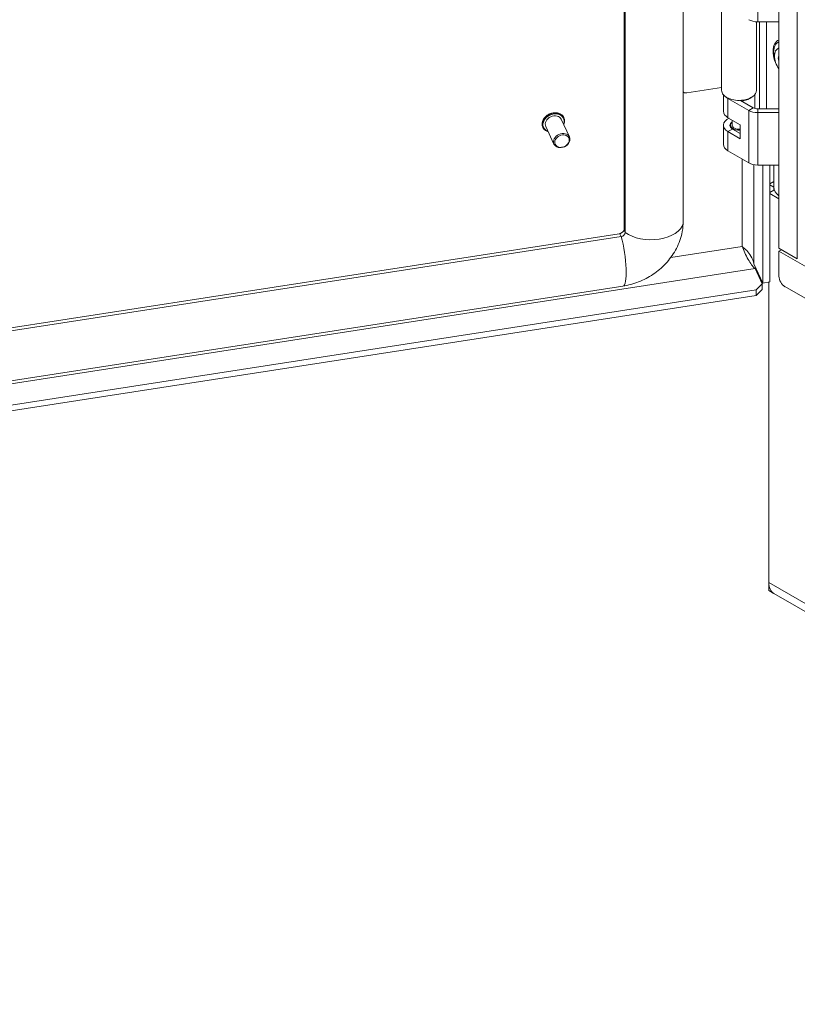
# Model space of a CAD drawing. Units: inches. Extents: x 16 to 329, y 6 to 201.
# Drawn here: x 289 to 296, y 146 to 156 of the extents above; entities that cross this region are included whole.
import ezdxf

# ---------------------------------------------------------------- set-up
doc = ezdxf.new("R2010")
doc.units = ezdxf.units.IN
doc.header["$LTSCALE"] = 20
doc.header["$MEASUREMENT"] = 0
doc.layers.get('0').update_dxf_attribs({"lineweight": 0})
for name, color, linetype, lineweight in [('Symbol (ANSI)', 7, 'Continuous', 5), ('Visible (ANSI)', 7, 'Continuous', 5), ('Visible Narrow (ANSI)', 7, 'Continuous', 5)]:
    doc.layers.add(name, color=color, linetype=linetype, lineweight=lineweight)
doc.styles.add('ROMANS', font='tahoma.ttf')
doc.dimstyles.new('Default (ANSI)$7', dxfattribs={"dimscale": 20, "dimtxt": 0.07, "dimasz": 0.098425, "dimexe": 0.125, "dimexo": 0.0625, "dimgap": 0.031496, "dimtad": 0, "dimtih": 1, "dimtoh": 1, "dimrnd": 1e-08, "dimzin": 0, "dimdsep": 46, "dimtxsty": 'ROMANS', "dimblk": 'Filled-1', "dimcen": 0.09, "dimdle": 0.393701, "dimclrd": 256, "dimclre": 256, "dimclrt": 256, "dimadec": 0, "dimazin": 0, "dimtfac": 0.928571, "dimtofl": 0, "dimtmove": 0, "dimatfit": 3, "dimfxl": 1, "dimtolj": 1, "dimtzin": 0, "dimlwd": -1, "dimlwe": -1, "dimarcsym": 0})

# ---------------------------------------------------------------- blocks, each defined once
blk = doc.blocks.new('Filled-1')
at = {"color": 0}
for p, q in [((0, 0), (-1, 0.1786)), ((-1, 0.1786), (-1, -0.1786)), ((-1, 0), (0, 0)), ((-1, -0.1786), (0, 0))]:
    blk.add_line(p, q, dxfattribs=at)
at = {"color": 0, "flags": 128}
blk.add_lwpolyline([(-1, -0.1786), (0, 0), (-1, 0.1786), (-1, -0.1786)], dxfattribs=at)
at = {"color": 0}
blk.add_solid([(-1, -0.1786), (0, 0), (-1, 0.1786), (-1, -0.1786)], dxfattribs=at)

msp = doc.modelspace()

# ---------------------------------------------------------------- linework, layer by layer
at = {"layer": 'Visible (ANSI)'}
for p, q in [((294.6302, 153.6407), (294.6302, 187.0027)), ((294.6414, 153.6177), (294.6414, 186.9809)), ((295.2049, 153.7061), (295.2049, 187.0692)), ((295.2049, 153.7049), (295.2049, 187.068)), ((296.1394, 153.4633), (296.1394, 186.8717)), ((295.5808, 155.8525), (295.5808, 155.002)), ((295.9208, 155.6695), (295.9208, 155.002)), ((295.934, 155.6691), (296.1394, 155.6691)), ((295.9501, 154.8206), (295.9501, 155.6691)), ((296.0171, 155.6691), (296.0171, 154.8206)), ((296.1394, 155.3297), (296.1352, 155.3321)), ((296.1352, 155.2975), (296.1394, 155.295)), ((295.5808, 155.0295), (295.2413, 154.9769)), ((295.5984, 154.9585), (295.5984, 154.7978)), ((295.9033, 154.9585), (295.9033, 154.8253)), ((295.8457, 154.8057), (295.643, 154.9227)), ((295.7636, 154.9041), (295.8898, 154.8312)), ((295.7719, 154.8993), (295.7719, 154.9046)), ((295.7865, 154.8994), (295.7839, 154.9057)), ((295.7865, 154.8909), (295.7865, 154.8994)), ((295.934, 154.8206), (296.1394, 154.8206)), ((296.1394, 154.7846), (295.934, 154.7846)), ((293.9472, 154.4777), (293.8675, 154.6494)), ((294.0983, 154.5478), (294.0187, 154.7195)), ((294.0436, 154.7347), (294.0425, 154.7371)), ((295.5984, 154.6617), (295.5984, 154.4746)), ((295.643, 154.7356), (295.763, 154.6663)), ((295.6675, 154.6421), (295.6675, 154.6617)), ((295.6842, 154.6617), (295.6842, 154.7118)), ((295.763, 154.6663), (295.763, 154.5302)), ((293.8398, 154.6401), (293.8387, 154.6425)), ((295.763, 154.5302), (295.643, 154.5995)), ((295.6872, 154.625), (295.763, 154.5812)), ((295.8457, 154.2954), (295.643, 154.4124)), ((296.1394, 154.2742), (295.934, 154.2742)), ((295.9825, 154.2742), (295.9825, 153.1245)), ((296.0495, 153.1349), (296.0495, 154.2742)), ((296.0891, 154.0583), (296.0891, 154.2742)), ((296.0495, 154.0917), (296.0891, 154.1146)), ((296.0891, 154.0584), (296.0495, 154.0812)), ((296.0495, 154.0069), (296.0894, 154.03)), ((296.1394, 153.9445), (296.0495, 153.9964)), ((296.0894, 154.0514), (296.0894, 154.03)), ((296.0894, 154.03), (296.0957, 154.0264)), ((283.2931, 151.8585), (294.5839, 153.6052)), ((283.2952, 151.8284), (294.6012, 153.5775)), ((296.3187, 153.3598), (296.1394, 153.4633)), ((296.1394, 153.435), (296.1639, 153.4492)), ((296.4339, 153.265), (296.1394, 153.435)), ((296.1394, 153.1912), (296.1394, 153.435)), ((295.9825, 153.1245), (295.8953, 153.3124)), ((295.9071, 153.2646), (295.9754, 153.1174)), ((295.9754, 153.1174), (295.9165, 153.0585)), ((295.9754, 153.0608), (295.9754, 153.1174)), ((296.0495, 153.1349), (295.9825, 153.1245)), ((296.0404, 150.2082), (296.0404, 153.1335)), ((283.5502, 151.3823), (294.6184, 153.0945)), ((283.6761, 151.1649), (295.9165, 153.0585)), ((295.9165, 153.0019), (295.9754, 153.0608)), ((295.9165, 153.0585), (295.9165, 153.0019)), ((306.1273, 147.3566), (296.1983, 153.0891)), ((283.5964, 151.0959), (295.9165, 153.0019)), ((296.0404, 150.2082), (296.0404, 150.1288)), ((296.0835, 150.1039), (296.0404, 150.1288)), ((313.8636, 139.8382), (296.0893, 150.1002))]:
    msp.add_line(p, q, dxfattribs=at)
for centre, major_axis, ratio, start_param, end_param in [((295.934, 155.7412), (0.125, 0), 0.57735, 3.926991, 4.712389), ((296.2086, 155.2724), (-0.0795, 0.1377), 0.57735, 6.161184, 7.975983), ((296.2086, 155.2724), (0.053, -0.0918), 0.57735, 3.725633, 4.128349), ((295.2413, 155.011), (-0.0378, -0.0175), 0.788675, 0.088284, 1.219917), ((295.7508, 155.002), (-0.17, 0), 0.57735, 0, 1.832596), ((295.7508, 154.9849), (-0.1525, 0), 0.57735, 0.561786, 0.785398), ((295.7508, 154.9849), (-0.1525, 0), 0.57735, 1.807033, 2.579807), ((295.7508, 155.002), (0.17, 0), 0.57735, 4.974188, 6.283185), ((293.9431, 154.6844), (-0.0756, -0.0351), 0.788675, 3.141593, 6.283185), ((295.7508, 154.7978), (-0.1525, 0), 0.57735, 0, 0.785398), ((295.934, 154.8567), (-0.125, 0), 0.57735, 0.785398, 1.570796), ((295.934, 154.8567), (0.0625, 0), 0.57735, 3.926991, 4.712389), ((295.7508, 154.6617), (-0.1525, 0), 0.57735, 5.404517, 7.068583), ((295.7508, 154.6617), (-0.09, 0), 0.57735, 5.546561, 7.068583), ((295.7508, 154.6617), (-0.0833, 0), 0.57735, 5.639684, 8.000686), ((295.7508, 154.6617), (-0.0667, 0), 0.57735, 0, 1.754552), ((295.7508, 154.4746), (-0.1525, 0), 0.57735, 0, 0.785398), ((295.934, 154.3464), (-0.125, 0), 0.57735, 0.785398, 1.570796), ((296.3251, 154.0583), (-0.236, 0), 0.57735, 0, 0.664856), ((294.6012, 153.6115), (0.5669, 0.2631), 0.788675, 5.728603, 5.932306), ((294.6012, 153.6115), (0.0378, 0.0175), 0.788675, 4.36151, 5.932306), ((296.1983, 153.1571), (-0.0417, 0.0722), 0.57735, 0.785398, 2.356194), ((296.2073, 150.3046), (-0.118, -0.2044), 0.57735, 5.497787, 6.283185)]:
    msp.add_ellipse(centre, major_axis=major_axis, ratio=ratio, start_param=start_param, end_param=end_param, dxfattribs=at)
for centre, major_axis in [((294.0227, 154.5127), (-0.0756, -0.0351)), ((294.0255, 154.5069), (-0.0661, -0.0307))]:
    msp.add_ellipse(centre, major_axis=major_axis, ratio=0.788675, dxfattribs=at)
for points, knots in [([(296.1032, 155.2883), (296.1002, 155.2972), (296.0976, 155.3062), (296.0906, 155.3356), (296.0879, 155.3563), (296.0881, 155.3772)], [2.6921359, 2.6921359, 2.6921359, 2.6921359, 2.8343619, 2.8343619, 3.1531402, 3.1531402, 3.1531402, 3.1531402]), ([(293.8387, 154.6425), (293.8347, 154.6511), (293.8324, 154.6605), (293.8315, 154.6799), (293.8329, 154.6899), (293.8392, 154.7098), (293.8441, 154.7195), (293.8572, 154.7378), (293.8653, 154.7463), (293.8837, 154.7611), (293.8941, 154.7674), (293.9161, 154.7771), (293.9277, 154.7806), (293.951, 154.7842), (293.9627, 154.7845), (293.9849, 154.7817), (293.9954, 154.7786), (294.0143, 154.7696), (294.0225, 154.7637), (294.0347, 154.7507), (294.0392, 154.7442), (294.0425, 154.7371)], [5.932306, 5.932306, 5.932306, 5.932306, 6.243545, 6.243545, 6.55802, 6.55802, 6.878082, 6.878082, 7.201428, 7.201428, 7.525836, 7.525836, 7.85042, 7.85042, 8.174756, 8.174756, 8.497799, 8.497799, 8.817083, 8.817083, 9.073899, 9.073899, 9.073899, 9.073899]), ([(294.0436, 154.7347), (294.0476, 154.7261), (294.0498, 154.7168), (294.0507, 154.6973), (294.0494, 154.6873), (294.0452, 154.6742), (294.044, 154.671), (294.0426, 154.6679)], [2.7907132, 2.7907132, 2.7907132, 2.7907132, 3.1019525, 3.1019525, 3.4164273, 3.4164273, 3.5197382, 3.5197382, 3.5197382, 3.5197382]), ([(293.8914, 154.5977), (293.8865, 154.5992), (293.8818, 154.601), (293.868, 154.6076), (293.8597, 154.6136), (293.8475, 154.6265), (293.8431, 154.633), (293.8398, 154.6401)], [5.203281, 5.203281, 5.203281, 5.203281, 5.3562065, 5.3562065, 5.6754903, 5.6754903, 5.9323059, 5.9323059, 5.9323059, 5.9323059]), ([(295.2044, 153.684), (295.2045, 153.6855), (295.2045, 153.6869), (295.2046, 153.6899), (295.2047, 153.6914), (295.2048, 153.6943), (295.2048, 153.6958), (295.2049, 153.6987), (295.2049, 153.7002), (295.2049, 153.7032), (295.2049, 153.7046), (295.2049, 153.7061)], [3.10076312, 3.10076312, 3.10076312, 3.10076312, 3.10892902, 3.10892902, 3.11709493, 3.11709493, 3.12526084, 3.12526084, 3.13342675, 3.13342675, 3.14159265, 3.14159265, 3.14159265, 3.14159265]), ([(294.5839, 153.6052), (294.5874, 153.6058), (294.5909, 153.6066), (294.5981, 153.609), (294.6017, 153.6106), (294.6084, 153.6142), (294.6116, 153.6162), (294.6173, 153.6207), (294.6198, 153.623), (294.624, 153.6276), (294.6256, 153.6298), (294.6281, 153.634), (294.629, 153.6359), (294.63, 153.639), (294.6301, 153.6401), (294.6302, 153.6406), (294.6302, 153.6407), (294.6302, 153.6407)], [1.570796, 1.570796, 1.570796, 1.570796, 1.781365, 1.781365, 1.992646, 1.992646, 2.204135, 2.204135, 2.414839, 2.414839, 2.62634, 2.62634, 2.846842, 2.846842, 3.100232, 3.100232, 3.141593, 3.141593, 3.141593, 3.141593]), ([(294.6184, 153.0945), (294.6712, 153.1027), (294.7227, 153.1168), (294.8215, 153.1555), (294.8688, 153.1801), (294.9572, 153.2393), (294.9983, 153.2737), (295.072, 153.352), (295.1046, 153.3957), (295.1583, 153.4918), (295.1793, 153.5442), (295.1924, 153.5997)], [1.570796, 1.570796, 1.570796, 1.570796, 1.844215, 1.844215, 2.117634, 2.117634, 2.391053, 2.391053, 2.664471, 2.664471, 2.93789, 2.93789, 2.93789, 2.93789]), ([(295.7805, 153.4807), (295.7955, 153.4445), (295.8161, 153.3967), (295.8404, 153.3538), (295.8609, 153.3174), (295.884, 153.285), (295.9071, 153.2646)], [0, 0, 0, 0, 0.54169, 0.54169, 0.54169, 1, 1, 1, 1]), ([(295.7805, 153.4807), (295.8101, 153.4582), (295.8435, 153.4266), (295.8666, 153.3878), (295.8804, 153.3645), (295.8905, 153.3389), (295.8953, 153.3124)], [0, 0, 0, 0, 0.625489, 0.625489, 0.625489, 1, 1, 1, 1])]:
    msp.add_open_spline(points, degree=3, knots=knots, dxfattribs=at)
msp.add_rational_spline([(296.1394, 155.2993), (296.1373, 155.2984), (296.1352, 155.2975)], [1.00390425162, 1.00370284521, 1.00346762422], degree=2, dxfattribs=at)
at = {"layer": 'Visible Narrow (ANSI)'}
for p, q in [((296.3187, 153.3598), (296.3187, 186.7681)), ((295.934, 155.6691), (295.934, 156.1794)), ((295.643, 154.9227), (295.6463, 154.9246)), ((295.643, 154.7356), (295.643, 154.9227)), ((295.8457, 154.8057), (295.8898, 154.8312)), ((295.8457, 154.2954), (295.8457, 154.8057)), ((295.934, 154.7846), (295.934, 154.8206)), ((295.934, 154.2742), (295.934, 154.7846)), ((295.643, 154.5995), (295.6872, 154.625)), ((295.643, 154.4124), (295.643, 154.5995)), ((295.7805, 153.4807), (295.7805, 154.333)), ((295.8953, 154.2778), (295.8953, 153.3124)), ((295.0858, 153.3733), (295.7805, 153.4807)), ((295.9071, 153.2646), (283.5609, 151.3547)), ((296.0404, 150.2082), (313.8636, 139.918))]:
    msp.add_line(p, q, dxfattribs=at)
for centre, major_axis, ratio, start_param, end_param in [((296.2418, 155.2916), (-0.113, 0.1957), 0.57735, 6.193712, 7.943455), ((296.2374, 155.289), (-0.1056, 0.1829), 0.57735, 6.214322, 7.057036), ((293.9406, 154.6898), (-0.1019, -0.0473), 0.788675, 3.141593, 6.283185), ((293.9417, 154.6874), (-0.1019, -0.0473), 0.788675, 3.141593, 6.283185), ((293.9431, 154.6844), (-0.0971, -0.045), 0.788675, 2.463573, 6.961205), ((294.8922, 153.7281), (0.3153, 0), 0.57735, 3.792918, 6.155459), ((295.1288, 153.7061), (0.0761, 0), 0.57735, 6.255725, 6.283185), ((294.5956, 153.5301), (-0.0116, 0.0752), 0.211325, 5.362011, 6.283185), ((294.7062, 153.6407), (-0.0761, 0), 0.57735, 0, 0.551059), ((294.5702, 153.4061), (0.0482, -0.3116), 0.211325, 0, 2.120153)]:
    msp.add_ellipse(centre, major_axis=major_axis, ratio=ratio, start_param=start_param, end_param=end_param, dxfattribs=at)

# ---------------------------------------------------------------- leaders
at = {"layer": 'Symbol (ANSI)', "annotation_type": 0, "has_hookline": 1, "hookline_direction": 1, "text_width": 18.1126}
msp.add_leader([(306.1862, 148.1731), (303.0142, 140.2061), (301.0457, 140.2061)], dimstyle='Default (ANSI)$7', override={"dimtad": 0}, dxfattribs=at)

doc.saveas('drawing.dxf')
